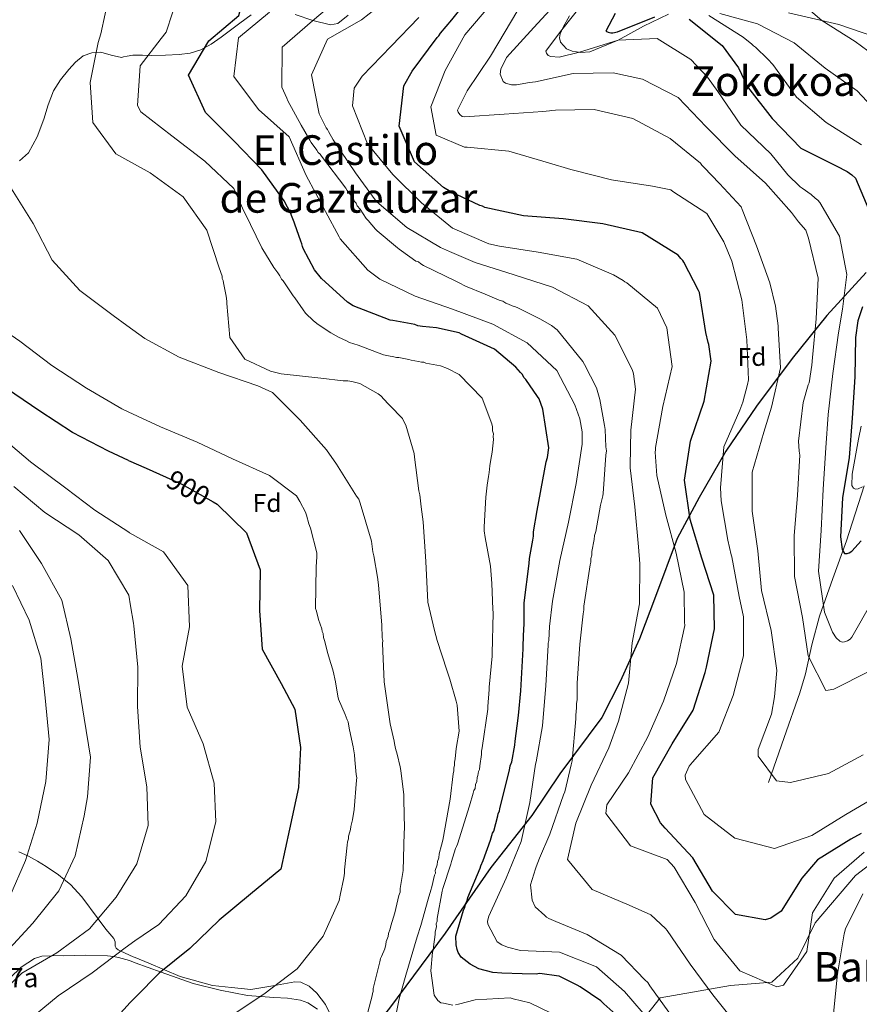
# Model space of a CAD drawing. Extents: x 586884 to 593753, y 743068 to 747785.
# Drawn here: x 590297 to 590622, y 743595 to 743977 of the extents above; entities that cross this region are included whole.
import ezdxf
from ezdxf.enums import TextEntityAlignment as Align

# ---------------------------------------------------------------- set-up
doc = ezdxf.new("R2010")
doc.units = 0
doc.header["$MEASUREMENT"] = 0
doc.linetypes.add('DGN Style 3', pattern=[109.43408, 78.1672, -31.26688])
doc.linetypes.add('DGN Style 5', pattern=[54.71704, 23.45016, -31.26688])
for name, color, linetype in [('Nivel 1', 7, 'Continuous'), ('Nivel 11', 7, 'Continuous'), ('Nivel 22', 7, 'Continuous'), ('Nivel 35', 7, 'Continuous'), ('Nivel 36', 7, 'Continuous'), ('Nivel 37', 7, 'Continuous'), ('Nivel 4', 7, 'Continuous'), ('Nivel 41', 7, 'Continuous'), ('Nivel 44', 7, 'Continuous'), ('Nivel 45', 7, 'Continuous'), ('Nivel 5', 7, 'Continuous'), ('Nivel 57', 7, 'Continuous'), ('Nivel 59', 7, 'Continuous')]:
    doc.layers.add(name, color=color, linetype=linetype)
doc.styles.add('Style-arial', font='arial.shx', dxfattribs={"bigfont": 'arialbig.shx'})
doc.styles.add('Style-ariali', font='ariali.shx', dxfattribs={"bigfont": 'arialibig.shx'})
doc.styles.add('Style-times', font='times.shx', dxfattribs={"bigfont": 'timesbig.shx'})

msp = doc.modelspace()

# ---------------------------------------------------------------- linework, layer by layer
at = {"layer": 'Nivel 1', "color": 7, "linetype": 'Continuous', "lineweight": 30}
msp.add_polyline3d([(590624.929, 743878.678, 826.4), (590609.71, 743861.967, 832.953), (590596.272, 743845.276, 838.101), (590582.345, 743826.798, 842.541), (590570.443, 743809.362, 844.649), (590560.203, 743791.308, 848.187), (590551.594, 743775.435, 853.936), (590543.184, 743752.949, 858.223), (590537, 743736.467, 859.341), (590529.543, 743719.971, 860.816), (590522.44, 743706.023, 861.958), (590506.133, 743684.084, 866.262), (590495.235, 743667.931, 869.105), (590479.29, 743647.777, 873.284), (590461.621, 743622.259, 877.602), (590440.046, 743593.136, 886.401), (590422.966, 743571.951, 891.029), (590413.785, 743561.797, 891.48), (590406.2, 743557.004, 891.872), (590385.381, 743540.229, 893.963), (590354.05, 743518.501, 899.701), (590342.683, 743510.742, 902.224)], dxfattribs=at)
at = {"layer": 'Nivel 11', "color": 142, "linetype": 'DGN Style 3', "lineweight": 13}
msp.add_polyline3d([(590587.082, 743680.725, 840.016), (590593.144, 743698.167, 836.94), (590599.206, 743715.609, 833.865), (590601.373, 743722.98, 832.315), (590603.895, 743734.167, 835.799), (590606.835, 743745.315, 832.06), (590612.084, 743759.906, 825.464), (590617.317, 743774.484, 823.841), (590624.2, 743795.905, 821.042)], dxfattribs=at)
at = {"layer": 'Nivel 22', "color": 30, "linetype": 'DGN Style 5', "lineweight": 30, "elevation": 900, "flags": 128}
msp.add_lwpolyline([(590353.351, 743799.235), (590359.391, 743796.524), (590371.562, 743789.672)], dxfattribs=at)
at = {"layer": 'Nivel 35', "color": 92, "linetype": 'DGN Style 3', "lineweight": 0}
for points in [[(590336.749, 743962.298, 883.287), (590338.231, 743962.617, 882.294), (590340.444, 743963.024, 880.962), (590344.117, 743962.959, 880.1), (590347.832, 743962.906, 879.464), (590353.121, 743963.045, 878.869), (590358.408, 743963.313, 878.069), (590362.724, 743963.788, 877.036), (590366.791, 743965.048, 875.955), (590370.81, 743967.323, 874.741), (590374.649, 743969.971, 873.554), (590378.321, 743972.675, 872.643), (590382.001, 743975.393, 871.892), (590386.35, 743978.629, 871.196)], [(590403.47, 743978.728, 866.515), (590410.296, 743976.521, 864.594), (590417.097, 743974.79, 862.986), (590420.028, 743975.354, 862.528), (590424.012, 743978.471, 862.292)], [(590509.895, 743978.302, 832.596), (590507.327, 743973.855, 833.466), (590506.214, 743971.309, 833.28), (590505.978, 743969.677, 832.537), (590506.392, 743968.097, 831.2), (590508.666, 743965.505, 828.165), (590510.849, 743964.528, 827.016), (590514.271, 743964.075, 826.365), (590517.697, 743964.333, 825.733), (590528.768, 743968.865, 830), (590538.611, 743974.261, 822.483), (590548.276, 743978.933, 821.438)], [(590594.817, 743979.416, 816.223), (590614.389, 743974.845, 812.55), (590627.584, 743970.367, 810.666), (590640.586, 743965.072, 808.813), (590649.28, 743962.151, 807.538), (590654.257, 743961.147, 806.787), (590659.408, 743961.087, 806.003), (590662.841, 743961.786, 805.483), (590667.301, 743963.893, 804.818), (590669.742, 743965.807, 804.463), (590671.014, 743967.328, 804.251), (590671.761, 743968.984, 804.064), (590672.075, 743972.538, 803.746), (590670.722, 743979.487, 803.21)], [(590296.434, 743922.054, 890.812), (590299.901, 743925.046, 890.36), (590303.259, 743931.31, 889.639), (590305.855, 743938.109, 888.904), (590307.631, 743943.714, 888.23), (590309.642, 743949.216, 887.611), (590312.401, 743953.482, 887.39), (590315.631, 743957.484, 887.283), (590318.134, 743960.299, 887.113), (590321.137, 743962.726, 886.913), (590324.55, 743963.967, 886.569), (590328.011, 743964.116, 886.052), (590332.082, 743963.042, 885.103), (590336.084, 743962.155, 883.733), (590336.749, 743962.298, 883.287)], [(590341.341, 743612.808, 898.806), (590340.612, 743613.106, 898.894), (590335.754, 743615.367, 905), (590334.787, 743615.817, 906.017), (590333.921, 743616.501, 906.77), (590333.635, 743617.263, 907.196), (590333.598, 743618.969, 907.857), (590333.003, 743620.192, 908.23), (590330.015, 743623.813, 909.035), (590326.959, 743627.916, 909.999), (590320.616, 743636.342, 914.227), (590316.189, 743641.14, 915.572), (590313.766, 743643.157, 915), (590311.617, 743644.947, 913.998), (590306.855, 743648.191, 918.179), (590303.403, 743650.268, 920.099), (590299.983, 743652.119, 920.766), (590296.166, 743653.905, 920.789)], [(590341.341, 743612.808, 898.806), (590346.669, 743610.631, 898.161), (590358.809, 743605.481, 896.656), (590371.298, 743602.022, 895.265), (590378.762, 743601.194, 894.563), (590386.227, 743600.367, 893.861), (590394.752, 743601.89, 892.494), (590403.278, 743603.413, 891.127), (590405.585, 743603.336, 890.929), (590408.858, 743601.711, 891.04), (590411.874, 743598.957, 891.127), (590415.215, 743594.653, 890.814), (590418.405, 743587.95, 890.132), (590420.628, 743580.833, 889.874), (590421.847, 743575.423, 890.297), (590421.893, 743570.026, 890.786), (590420.172, 743563.784, 891.069)]]:
    msp.add_polyline3d(points, dxfattribs=at)
at = {"layer": 'Nivel 35', "color": 2, "linetype": 'DGN Style 3', "lineweight": 0}
msp.add_polyline3d([(590420.172, 743563.784, 891.069), (590445.269, 743560.659, 890.158), (590462.287, 743566.552, 888.563), (590475.955, 743566.711, 888.563), (590496.509, 743562.394, 888.335), (590509.064, 743560.262, 888.107), (590518.136, 743563.784, 881.501), (590545.087, 743597.132, 868.516), (590572.369, 743602.006, 855.531), (590588.302, 743603.331, 856.214), (590598.446, 743612.562, 857.126), (590605.121, 743626.309, 855.531), (590620.855, 743644.718, 853.936), (590638.919, 743658.597, 853.025)], dxfattribs=at)
at = {"layer": 'Nivel 36', "color": 92, "linetype": 'Continuous', "lineweight": 0}
for points in [[(590292.742, 743604.831, 908.999), (590297.081, 743609.094, 909.317), (590302.309, 743612.483, 909.642), (590305.118, 743613.37, 909.796), (590309.022, 743613.544, 910), (590309.403, 743613.561, 910.017), (590313.71, 743613.438, 910.031), (590322.197, 743613.707, 908.958), (590330.602, 743613.552, 906.163), (590332.865, 743613.181, 905), (590334.923, 743612.844, 903.842), (590339.171, 743611.635, 901.388), (590341.367, 743610.836, 900.09)], [(590341.367, 743610.836, 900.09), (590351.443, 743607.173, 899.075), (590363.801, 743602.806, 897.898), (590374.285, 743600.229, 896.436), (590384.894, 743598.121, 894.958), (590395.197, 743597.344, 893.454), (590400.386, 743597.101, 892.708), (590405.528, 743596.286, 892.019), (590408.307, 743595.251, 891.755), (590412.032, 743592.762, 891.602)]]:
    msp.add_polyline3d(points, dxfattribs=at)
at = {"layer": 'Nivel 4', "color": 30, "linetype": 'Continuous', "lineweight": 30, "flags": 128}
for points, elevation in [([(590362.059, 743955.242), (590369.875, 743968.626), (590381.501, 743978.462), (590385.071, 743991.649), (590374.936, 744004.114), (590360.098, 744009.061), (590345.182, 744013.25), (590336.006, 744018.833)], 875), ([(590623.06, 743660.947), (590618.969, 743658.802), (590606.092, 743650.808), (590600.04, 743643.592), (590591.955, 743630.839), (590588.026, 743628.152), (590585.703, 743627.504), (590574.262, 743629.545), (590565.304, 743638.528), (590557.697, 743651.488), (590546.923, 743663.013), (590545.189, 743665.167), (590541.455, 743672.347), (590542.19, 743682.607), (590549.648, 743695.82), (590557.884, 743708.886), (590562.453, 743723.385), (590562.972, 743725.488), (590566.138, 743740.437), (590565.832, 743753.404), (590561.237, 743767.797), (590556.713, 743782.812), (590554.438, 743798.086), (590556.825, 743813.258), (590562.16, 743828.699), (590564.775, 743844.262), (590563.845, 743850.698), (590563.68, 743851.55), (590562.703, 743855.422), (590560.271, 743870.85), (590559.873, 743871.7), (590554.231, 743882.663), (590553.757, 743883.356), (590553.05, 743884.047), (590551.948, 743885.354), (590538.021, 743894.124), (590522.835, 743897.598), (590507.436, 743899.438), (590492.044, 743900.657), (590476.938, 743903.899), (590476.079, 743904.355), (590475.066, 743904.654), (590463.82, 743909.96), (590461.004, 743911.635), (590449.704, 743921.601), (590443.796, 743935.434), (590445.556, 743951.066), (590448.751, 743956.851), (590458.463, 743969.856), (590459.154, 743970.563), (590459.764, 743971.502), (590464.209, 743976.68), (590473.929, 743988.987)], 850), ([(590527.565, 743979.222), (590523.996, 743972.268), (590524.855, 743971.89), (590525.867, 743971.669), (590526.721, 743971.679), (590528.504, 743972.01), (590542.959, 743977.926)], 825), ([(590556.251, 743976.915), (590569.107, 743966.735), (590575.422, 743958.032), (590578.924, 743950.772), (590588.465, 743938.456), (590599.55, 743926.935), (590613.299, 743920.105), (590617.597, 743917.825), (590619.398, 743916.526), (590620.811, 743915.222), (590626.963, 743900.537)], 825), ([(590527.877, 743590.79), (590523.169, 743594.929), (590522.069, 743596.003), (590513.928, 743601.501), (590512.834, 743602.109), (590505.803, 743605.6), (590504.869, 743605.745), (590499.269, 743606.456), (590498.025, 743606.597), (590497.095, 743606.431), (590491.501, 743606.521), (590483.577, 743606.74), (590480.156, 743607.011), (590474.702, 743608.5), (590471.264, 743610.324), (590467.816, 743612.925), (590466.707, 743614.776), (590466.227, 743616.013), (590465.896, 743617.718), (590465.701, 743621.133), (590468.69, 743631.265), (590469.147, 743632.047), (590469.591, 743633.916), (590470.2, 743635.01), (590470.343, 743636.099), (590475.181, 743647.495), (590475.481, 743648.43), (590476.389, 743650.46), (590479.248, 743658.416), (590479.694, 743660.13), (590479.994, 743661.065), (590480.45, 743661.847), (590482.09, 743667.769), (590482.235, 743668.702), (590482.69, 743669.64), (590482.833, 743670.729), (590486.544, 743685.529), (590486.834, 743687.241), (590487.438, 743688.801), (590488.606, 743695.183), (590488.743, 743696.738), (590489.605, 743702.806), (590490.026, 743706.695), (590491.001, 743716.337), (590491.898, 743732.657), (590491.884, 743733.9), (590492.117, 743740.582), (590492.256, 743741.981), (590492.312, 743750.526), (590494.154, 743765.77), (590494.287, 743767.635), (590495.602, 743774.796), (590495.895, 743776.353), (590495.875, 743778.061), (590497.332, 743786.311), (590500.104, 743801.721), (590500.841, 743805.147), (590501.287, 743806.861), (590501.865, 743810.596), (590499.515, 743825.636), (590498.071, 743829.658), (590497.439, 743830.582), (590492.857, 743837.208), (590492.071, 743837.976), (590491.593, 743839.058), (590490.807, 743839.825), (590489.073, 743841.98), (590480.76, 743848.873), (590467.954, 743854.782), (590467.017, 743855.237), (590458.296, 743857.155), (590452.853, 743857.713), (590450.985, 743858.002), (590449.893, 743858.455), (590441.331, 743860.065), (590440.242, 743860.207), (590425.886, 743865.788), (590423.695, 743867.16), (590413.647, 743876.363), (590410.967, 743879.749), (590406.522, 743887.931), (590406.203, 743888.703), (590406.035, 743889.789), (590405.556, 743890.871), (590403.306, 743897.368), (590402.986, 743898.141), (590402.023, 743900.771), (590401.704, 743901.544), (590399.161, 743906.485), (590390.484, 743918.549), (590379.769, 743929.664), (590368.633, 743940.776), (590362.059, 743955.242)], 875), ([(590623.566, 743865.391), (590621.688, 743859.933), (590620.832, 743853.399), (590620.62, 743838.174), (590619.486, 743822.161), (590618.344, 743806.847), (590615.73, 743791.206), (590615.052, 743776.053), (590615.652, 743771.167), (590616.525, 743769.624), (590617.612, 743769.636), (590618.386, 743769.878), (590619.388, 743770.511), (590623.07, 743774.515)], 825), ([(590338.806, 743805.773), (590331.001, 743809.286), (590317.031, 743816.594), (590304.316, 743824.919), (590291.43, 743833.664)], 900), ([(590338.806, 743805.773), (590345.639, 743802.697), (590353.351, 743799.235)], 900), ([(590371.562, 743789.672), (590373.196, 743788.752), (590384.5, 743777.641), (590389.769, 743763.335), (590389.581, 743747.563), (590390.65, 743732.472), (590397.931, 743719.147), (590403.255, 743709.173), (590405.5, 743694.3), (590404.721, 743678.818), (590401.255, 743662.645), (590397.827, 743647.145), (590386.075, 743637.435), (590373.862, 743627.386), (590362.581, 743616.291), (590350.618, 743606.705), (590341.542, 743597.541)], 900), ([(590341.542, 743597.541), (590339.381, 743595.359), (590332.061, 743587.245)], 900)]:
    msp.add_lwpolyline(points, dxfattribs=dict(at, elevation=elevation))
at = {"layer": 'Nivel 5', "color": 30, "linetype": 'Continuous', "lineweight": 0, "flags": 128}
for points, elevation in [([(590461.576, 743957.075), (590469.26, 743970.834), (590479.68, 743983.149), (590480.294, 743983.777), (590480.829, 743984.56), (590484.656, 743989.343), (590494.217, 744002.036), (590499.01, 744010.635), (590502.149, 744025.376), (590495.664, 744039.085), (590482.533, 744046.651), (590467.109, 744051.341), (590451.479, 744055.315), (590435.516, 744058.825), (590420.652, 744061.584), (590406.069, 744066.155), (590392.144, 744073.042), (590387.75, 744076.041), (590376.488, 744087.194), (590366.652, 744098.862), (590355.518, 744109.805), (590343.47, 744119.019), (590334.639, 744122.846)], 845), ([(590337.268, 743922.804), (590333.878, 743924.696), (590324.964, 743936.874), (590323.85, 743952.343), (590326.984, 743967.925), (590328.055, 743971.297), (590331.314, 743986.964)], 885), ([(590480.022, 743817.177), (590480.003, 743818.73), (590479.678, 743819.969), (590475.991, 743829.868), (590467.029, 743839.084), (590462.498, 743841.361), (590459.845, 743842.417), (590454.086, 743843.438), (590453.304, 743843.895), (590452.372, 743843.884), (590451.281, 743844.182), (590448.48, 743844.615), (590447.545, 743844.915), (590443.653, 743845.646), (590442.721, 743845.636), (590441.63, 743845.933), (590439.606, 743846.376), (590437.738, 743846.665), (590427.908, 743850.434), (590424.479, 743851.481), (590423.384, 743852.09), (590420.26, 743853.607), (590417.289, 743855.281), (590412.281, 743858.485), (590410.557, 743859.863), (590407.414, 743862.933), (590406.468, 743864.165), (590403.307, 743868.788), (590402.677, 743869.557), (590398.726, 743875.414), (590398.097, 743876.028), (590397.46, 743877.419), (590396.67, 743878.497), (590395.092, 743880.653), (590390.499, 743888.211), (590383.817, 743901.803), (590383.34, 743902.729), (590382.542, 743904.584), (590379.635, 743911.243), (590368.376, 743921.934), (590355.525, 743931.731), (590343.518, 743941.071), (590342.197, 743943.501), (590343.272, 743958.859), (590351.401, 743969.47), (590353.361, 743971.922), (590358.222, 743987.011)], 880), ([(590421.55, 743986.018), (590410.092, 743976.268), (590398.427, 743966.054), (590398.238, 743950.534), (590400.151, 743946.362), (590400.629, 743945.28), (590405.709, 743935.864), (590409.04, 743930), (590409.672, 743929.076), (590411.88, 743926.15), (590412.357, 743925.223), (590413.141, 743924.611), (590413.616, 743923.84), (590423.081, 743911.368), (590423.558, 743910.442), (590424.188, 743909.672), (590426.081, 743907.209), (590426.402, 743906.281), (590427.033, 743905.511), (590427.509, 743904.585), (590428.613, 743903.2), (590430.984, 743899.655), (590431.77, 743898.887), (590434.605, 743895.503), (590435.234, 743894.889), (590443.077, 743888.301), (590443.705, 743887.686), (590444.644, 743887.076), (590450.283, 743883.103), (590451.218, 743882.803), (590452.159, 743882.037), (590453.254, 743881.429), (590465.751, 743875.361), (590467.002, 743874.599), (590469.502, 743873.385), (590477.15, 743870.212), (590482.613, 743867.946), (590484.016, 743867.496), (590485.113, 743866.732), (590486.203, 743866.434), (590487.61, 743865.674), (590488.856, 743865.378), (590489.794, 743864.922), (590498.544, 743860.52), (590502.921, 743858.085), (590505.116, 743856.402), (590515.045, 743844.091), (590515.679, 743843.011), (590520.289, 743833.9), (590521.584, 743829.41), (590523.41, 743819.335), (590523.739, 743817.785), (590523.974, 743810.953), (590524.147, 743809.402), (590524.01, 743807.847), (590522.941, 743792.922), (590522.796, 743791.989), (590521.906, 743788.405), (590520.006, 743778.131), (590519.558, 743776.573), (590519.421, 743775.018), (590518.543, 743770.348), (590518.56, 743768.95), (590518.108, 743767.702), (590518.124, 743766.304), (590517.826, 743765.213), (590515.372, 743749.185), (590515.388, 743747.787), (590515.096, 743746.231), (590513.835, 743734.411), (590512.768, 743719.331), (590512.844, 743712.808), (590512.55, 743711.406), (590512.569, 743709.698), (590512.291, 743706.898), (590512.308, 743705.501), (590510.944, 743689.175), (590510.496, 743687.616), (590507.977, 743677.179), (590507.526, 743675.931), (590502.267, 743660.648), (590498.18, 743651.435), (590496.977, 743648.004), (590496.675, 743647.224), (590494.729, 743640.988), (590495.419, 743635.093), (590496.536, 743632.465), (590500.304, 743629.092), (590500.932, 743628.478), (590501.869, 743628.023), (590504.524, 743626.811)], 865), ([(590575.787, 743585.389), (590566.013, 743597.702), (590565.462, 743598.317), (590556.702, 743610.253), (590547.773, 743623.353), (590547.066, 743624.044), (590541.412, 743629.415), (590532.98, 743633.2), (590518.619, 743639.246), (590509.086, 743650.863), (590512.26, 743665.035), (590518.303, 743679.707), (590525.048, 743694.154), (590528.887, 743704.606), (590532.755, 743719.252), (590534.204, 743734.958), (590536.979, 743750.058), (590537.187, 743765.594), (590536.644, 743772.189), (590535.22, 743787.784), (590533.414, 743802.83), (590533.404, 743803.684), (590533.632, 743817.512), (590535.466, 743833.377), (590534.62, 743839.348), (590534.455, 743840.2), (590534.135, 743840.973), (590527.377, 743854.408), (590517.072, 743865.706), (590503.241, 743872.923), (590488.349, 743877.798), (590473.304, 743882.594), (590463.236, 743886.826), (590459.8, 743888.417), (590446.74, 743896.11), (590435.051, 743906.148), (590434.498, 743906.918), (590426.843, 743917.392), (590418.15, 743930.184), (590416.327, 743933.347), (590415.93, 743934.119), (590415.378, 743934.812), (590412.752, 743940.218), (590409.703, 743955.327), (590415.91, 743969.224), (590429.181, 743976.757), (590441.103, 743986.216)], 860), ([(590506.859, 743985.691), (590495.97, 743973.681), (590485.464, 743962.142), (590483.265, 743957.534), (590482.977, 743955.589), (590484.175, 743952.729), (590485.036, 743952.118), (590487.297, 743951.445), (590489.315, 743951.546), (590494.353, 743952.459), (590496.602, 743952.718), (590511.321, 743955.919), (590526.853, 743956.099), (590538.22, 743953.746), (590551.972, 743946.605), (590562.823, 743935.159), (590574.06, 743923.95), (590585.834, 743913.292), (590595.985, 743901.993), (590598.746, 743898.297), (590601.579, 743895.145), (590602.625, 743891.973), (590606.379, 743876.406), (590605.553, 743860.63), (590604.096, 743845.623), (590603.819, 743842.746), (590602.811, 743835.9), (590602.432, 743835.119), (590600.571, 743828.185), (590598.648, 743813.25), (590598.927, 743809.292), (590599.178, 743807.742), (590598.271, 743792.198), (590596.979, 743776.416), (590597.084, 743760.729), (590600.22, 743744.844), (590602.413, 743729.957), (590609.248, 743716.522), (590610.179, 743716.611), (590612.428, 743716.948), (590625.939, 743723.862)], 835), ([(590596.105, 743986.527), (590607.716, 743976.487), (590620.627, 743968.249), (590632.925, 743959.305)], 810), ([(590338.118, 743858.115), (590332.745, 743861.984), (590319.81, 743871.739), (590309.175, 743883.443), (590301.761, 743897.692), (590293.344, 743911.094), (590283.091, 743922.212), (590271.879, 743932.188), (590256.914, 743937.344), (590241.207, 743940.266), (590225.098, 743940.536), (590209.962, 743939.93), (590194.903, 743940.207), (590179.076, 743942.245), (590163.298, 743943.274), (590147.358, 743943.419), (590131.998, 743944.788), (590116.374, 743947.963), (590101.67, 743951.817), (590087.248, 743957.608), (590072.685, 743965.543), (590060.002, 743975.341), (590048.372, 743984.893)], 890), ([(590516.386, 743985.031), (590506.361, 743972.177), (590500.702, 743964.577), (590500.945, 743963.726), (590501.576, 743962.879), (590502.59, 743962.502), (590505.856, 743962.229), (590513.677, 743964.184), (590528.768, 743968.865), (590543.906, 743969.507), (590556.894, 743961.27), (590563.42, 743954.433), (590567.446, 743948.888), (590576.374, 743935.789), (590587.92, 743924.739), (590594.616, 743916.584), (590595.168, 743915.891), (590598.623, 743912.669), (590599.331, 743911.901), (590600.114, 743911.366), (590603.56, 743908.921), (590605.208, 743907.465), (590606.148, 743906.777), (590607.013, 743905.855), (590614.544, 743892.739), (590617.513, 743877.861), (590615.804, 743864.483), (590614.281, 743855.223), (590611.978, 743839.507), (590610.145, 743823.564), (590609.285, 743810.661), (590608.307, 743794.573), (590607.484, 743778.564), (590606.503, 743762.708), (590608.785, 743746.813), (590611.904, 743739.083), (590613.249, 743736.923), (590614.741, 743735.543), (590615.677, 743735.243), (590616.608, 743735.332), (590617.69, 743735.732), (590618.692, 743736.443), (590619.382, 743737.15), (590627.299, 743750.989)], 830), ([(590393.469, 743979.702), (590381.382, 743969.737), (590379.632, 743954.753), (590389.224, 743941.865), (590401.071, 743931.304), (590407.614, 743916.313), (590415.155, 743902.343), (590420.474, 743892.463), (590420.871, 743891.691), (590431.574, 743879.622), (590436.198, 743876.025), (590449.943, 743869.506), (590464.449, 743864.393), (590480.049, 743858.672), (590493.415, 743851.371), (590504.957, 743840.632), (590511.946, 743827.355), (590513.874, 743821.863), (590514.708, 743816.902), (590514.721, 743815.815), (590514.764, 743812.087), (590512.456, 743796.837), (590509.448, 743781.735), (590506.125, 743766.94), (590503.202, 743751.139), (590502.152, 743741.263), (590501.951, 743738.543), (590501.961, 743737.611), (590501.816, 743736.755), (590501.827, 743735.823), (590501.605, 743734.888), (590501.615, 743734.034), (590500.709, 743718.412), (590499.338, 743702.708), (590496.937, 743688.777), (590496.638, 743687.842), (590494.48, 743672.982), (590491.083, 743657.875), (590485.269, 743643.595), (590478.605, 743628.916), (590478.007, 743626.967), (590478.176, 743625.726), (590481.828, 743618.934), (590483.629, 743617.712), (590485.814, 743616.806), (590490.877, 743615.544), (590505.952, 743614.865), (590520.309, 743609.207), (590531.137, 743599.702), (590541.687, 743587.476)], 870), ([(590464.44, 743895.874), (590452.365, 743905.752), (590441.286, 743916.73), (590431.439, 743928.654), (590425.598, 743943.342), (590426.294, 743950.263), (590429.348, 743954.803), (590440.707, 743966.508), (590451.373, 743977.66)], 855), ([(590489.791, 743980.504), (590482.1, 743967.367), (590479.203, 743962.673), (590470.195, 743949.209), (590466.399, 743941.709), (590466.641, 743940.935), (590467.274, 743939.933), (590468.214, 743939.245), (590469.148, 743939.023), (590484.514, 743940.056), (590499.492, 743941.084), (590502.13, 743941.348), (590502.981, 743941.591), (590504.378, 743941.685), (590519.443, 743941.938), (590534.474, 743938.385), (590548.854, 743930.708), (590560.694, 743921.059), (590561.246, 743920.289), (590562.031, 743919.599), (590568.087, 743913.146), (590576.502, 743904.156), (590576.902, 743903.074), (590582.425, 743889.002), (590587.563, 743874.616), (590589.766, 743865.555), (590590.785, 743858.033), (590590.797, 743857.023), (590591.675, 743841.655), (590588.279, 743826.471), (590585.208, 743816.649), (590580.729, 743801.141), (590580.749, 743786.074), (590582.869, 743770.721), (590584.37, 743755.205), (590588.123, 743739.715), (590590.322, 743724.207), (590589.354, 743714.021), (590588.189, 743707.328), (590583.067, 743693.599), (590583.019, 743691.036), (590590.121, 743681.41), (590595.566, 743680.697), (590610.36, 743684.208), (590623.79, 743691.432)], 840), ([(590563.889, 743978.385), (590577.19, 743969.997), (590580.639, 743967.318), (590581.268, 743966.627), (590581.973, 743966.091), (590586.843, 743961.41), (590588.731, 743959.335), (590597.887, 743946.704), (590609.496, 743936.898), (590623.112, 743928.202)], 820), ([(590568.207, 743979.207), (590582.778, 743975.182), (590597.076, 743967.815), (590609.074, 743957.935), (590621.447, 743949.225), (590630.807, 743939.16)], 815), ([(590630.507, 743676.254), (590617.085, 743668.331), (590603.821, 743660.177), (590589.434, 743655.117), (590574.009, 743659.131), (590562.097, 743668.313), (590554.792, 743681.975), (590554.773, 743683.606), (590556.286, 743687.119), (590557.589, 743688.609), (590567.783, 743700.3), (590573.365, 743714.501), (590577.38, 743729.848), (590577.359, 743744.993), (590575.714, 743752.896), (590572.816, 743768.318), (590572.574, 743769.169), (590571.344, 743774.747), (590568.758, 743790.017), (590568.466, 743795.14), (590569.756, 743811.077), (590575.883, 743825.206), (590577.088, 743828.404), (590578.95, 743835.26), (590579.241, 743836.972), (590578.672, 743852.499), (590576.704, 743868.087), (590572.88, 743883.033), (590569.764, 743890.53), (590563.189, 743901.56), (590549.964, 743910.105), (590549.102, 743910.794), (590542.095, 743912.188), (590526.145, 743914.643), (590511.344, 743918.432), (590510.411, 743918.577), (590501.759, 743921.194), (590486.328, 743925.753), (590470.155, 743927.351), (590469.145, 743927.339), (590458.14, 743931.949), (590456.071, 743942.953), (590461.576, 743957.075)], 845), ([(590442.006, 743587.737), (590443.765, 743596.767), (590446.299, 743605.961), (590450.785, 743620.925), (590452.132, 743625.291), (590454.966, 743635.42), (590456.011, 743639.005), (590456.463, 743640.253), (590457.497, 743644.77), (590457.799, 743645.55), (590457.786, 743646.637), (590458.538, 743648.82), (590458.679, 743650.065), (590459.128, 743651.468), (590459.265, 743653.023), (590460.158, 743656.451), (590460.757, 743658.322), (590463.522, 743674.353), (590464.651, 743684.152), (590464.949, 743685.243), (590464.936, 743686.33), (590465.234, 743687.421), (590465.22, 743688.664), (590465.516, 743689.91), (590465.935, 743693.953), (590467.1, 743700.646), (590466.206, 743710.733), (590465.877, 743712.282), (590463.448, 743720.797), (590462.319, 743724.357), (590458.458, 743735.807), (590457.481, 743739.679), (590454.867, 743750.677), (590454.062, 743766.512), (590453.107, 743781.879), (590452.261, 743787.772), (590451.741, 743792.426), (590451.412, 743793.975), (590449.708, 743807.003), (590449.536, 743808.399), (590446.301, 743819.391), (590445.505, 743821.09), (590445.028, 743822.016), (590440.154, 743827.086), (590439.368, 743827.853), (590436.694, 743830.774), (590435.597, 743831.537), (590428.56, 743835.65), (590425.444, 743836.39), (590423.888, 743836.683), (590422.024, 743836.661), (590413.314, 743837.647), (590397.916, 743839.332), (590393.865, 743840.372), (590383.869, 743845.071), (590378.025, 743853.391), (590376.939, 743866.582), (590376.929, 743867.514), (590376.595, 743869.529), (590375.603, 743874.644), (590375.437, 743875.574), (590375.117, 743876.347), (590375.106, 743877.279), (590373.981, 743880.528), (590369.152, 743895.073), (590359.939, 743908.048), (590347.133, 743917.299), (590337.268, 743922.804)], 885), ([(590624.145, 743653.701), (590612.534, 743643.625), (590604.148, 743630.168), (590601.992, 743615.154), (590592.823, 743602.154), (590590.268, 743601.503), (590575.905, 743607.705), (590565.978, 743619.783), (590558.588, 743634.143), (590550.506, 743647.951), (590547.753, 743650.871), (590533.478, 743656.219), (590523.935, 743668.69), (590524.362, 743672.035), (590532.761, 743684.482), (590540.21, 743698.471), (590546.261, 743712.366), (590551.373, 743726.949), (590554.542, 743741.665), (590554.526, 743742.985), (590554.391, 743754.634), (590551.186, 743769.742), (590547.286, 743784.531), (590543.689, 743799.945), (590543.119, 743808.947), (590543.264, 743809.803), (590543.253, 743810.735), (590546.019, 743826.689), (590549.644, 743842.187), (590547.606, 743857.153), (590543.945, 743864.8), (590532.103, 743874.603), (590531.322, 743874.982), (590530.616, 743875.518), (590526.863, 743877.727), (590512.734, 743883.853), (590497.635, 743886.551), (590482.696, 743888.863), (590478.568, 743889.825), (590464.44, 743895.874)], 855), ([(590338.558, 743824.657), (590336.109, 743825.806), (590322.386, 743833.788), (590308.953, 743842.572), (590296.609, 743851.993), (590283.934, 743860.698)], 895), ([(590444.174, 743686.791), (590443.029, 743691.748), (590442.383, 743693.915), (590441.893, 743695.929), (590441.882, 743696.861), (590440.252, 743703.521), (590438.054, 743718.874), (590437.888, 743719.804), (590437.248, 743734.709), (590437.391, 743735.798), (590437.223, 743736.883), (590437.01, 743741.851), (590435.74, 743757.525), (590435.395, 743760.472), (590433.902, 743768.688), (590433.573, 743770.237), (590433.058, 743774.425), (590428.693, 743789.131), (590428.054, 743790.677), (590427.263, 743791.911), (590419.508, 743804.247), (590415.56, 743809.793), (590405.329, 743821.324), (590394.641, 743832.074), (590388.864, 743834.647), (590373.815, 743839.803), (590358.34, 743845.797), (590345.128, 743853.068), (590338.118, 743858.115)], 890), ([(590378.515, 743590.206), (590391.201, 743598.661), (590404.131, 743608.505), (590414.307, 743621.148), (590420.523, 743634.943), (590420.85, 743637.021), (590422.325, 743643.717), (590422.614, 743645.585), (590422.599, 743646.827), (590423.575, 743656.469), (590423.716, 743657.714), (590424.167, 743658.961), (590424.156, 743659.893), (590424.602, 743661.607), (590424.902, 743662.543), (590425.045, 743663.632), (590425.635, 743666.279), (590426.365, 743670.326), (590427.165, 743681.675), (590427.309, 743682.609), (590427.14, 743683.85), (590426.607, 743689.591), (590426.43, 743691.453), (590425.928, 743694.554), (590424.452, 743701.216), (590424.116, 743703.387), (590423.95, 743704.317), (590423.63, 743705.09), (590422.83, 743707.1), (590420.275, 743713.128), (590419.952, 743714.211), (590419.11, 743719.794), (590418.129, 743723.976), (590417.483, 743726.144), (590417.158, 743727.382), (590416.031, 743730.787), (590414.729, 743735.898), (590414.405, 743736.981), (590414.232, 743738.532), (590413.912, 743739.305), (590413.744, 743740.391), (590412.46, 743743.949), (590411.646, 743747.201), (590411.323, 743748.285), (590411.601, 743764.443), (590411.866, 743768.329), (590411.848, 743769.882), (590409.406, 743779.485), (590408.765, 743781.186), (590407.795, 743784.437), (590407.47, 743785.675), (590405.247, 743789.844), (590403.979, 743792.004), (590393.48, 743799.907), (590379.095, 743806.371), (590365.341, 743812.839), (590351.213, 743818.716), (590338.558, 743824.657)], 895), ([(590464.594, 743594.404), (590461.013, 743595.139), (590459.924, 743595.281), (590458.826, 743596.201), (590457.405, 743598.203), (590456.052, 743607.663), (590456.743, 743614.972), (590457.041, 743616.063), (590457.031, 743616.995), (590457.751, 743621.818), (590457.74, 743622.75), (590458.183, 743624.775), (590458.17, 743625.862), (590458.468, 743626.953), (590458.455, 743628.04), (590460.507, 743638.626), (590460.651, 743639.56), (590463.803, 743649.072), (590464.101, 743650.163), (590465.596, 743655.151), (590466.053, 743655.933), (590466.353, 743656.869), (590470.996, 743671.679), (590472.491, 743676.667), (590472.791, 743677.603), (590473.248, 743678.385), (590473.385, 743679.94), (590473.837, 743681.188), (590473.974, 743682.743), (590474.276, 743683.523), (590474.568, 743685.08), (590474.87, 743685.86), (590475.009, 743687.259), (590475.735, 743691.617), (590475.72, 743692.86), (590476.015, 743694.261), (590478.171, 743709.198), (590478.158, 743710.286), (590478.704, 743716.816), (590478.693, 743717.748), (590479.796, 743729.721), (590479.784, 743730.809), (590480.221, 743746.658), (590480.049, 743748.054), (590479.778, 743757.992), (590479.234, 743764.665), (590477.085, 743775.824), (590476.744, 743778.461), (590476.726, 743780.014), (590477.369, 743791.516), (590477.652, 743793.85), (590477.936, 743796.183), (590478.364, 743799.45), (590478.656, 743801.007), (590478.936, 743803.651), (590479.373, 743806.141), (590479.807, 743808.942), (590480.37, 743813.919), (590480.202, 743815.005), (590480.345, 743816.094), (590480.022, 743817.177)], 880), ([(590622.983, 743819.078), (590622.033, 743813.941), (590619.55, 743800.398), (590619.446, 743795.97), (590620.001, 743794.967), (590620.782, 743794.587), (590621.868, 743794.755), (590623.567, 743795.552)], 820), ([(590339.174, 743777.708), (590338.838, 743777.898), (590325.699, 743786.466), (590314.477, 743794.961), (590300.667, 743805.152), (590287.71, 743816.205)], 905), ([(590294.301, 743795.615), (590306.229, 743785.518), (590319.45, 743776.901), (590330.915, 743766.969), (590338.828, 743753.438), (590339.548, 743749.307)], 910), ([(590296.41, 743778.518), (590305.034, 743765.749), (590312.826, 743751.502), (590316.375, 743736.554), (590319.045, 743721.053), (590321.588, 743705.678), (590324.002, 743690.596), (590322.887, 743675.153), (590321.591, 743667.785), (590318.036, 743652.242), (590311.651, 743638.657), (590301.642, 743626.183), (590291.12, 743614.841)], 915), ([(590339.174, 743777.708), (590352.305, 743770.292), (590361.814, 743757.151), (590362.426, 743741.173), (590359.628, 743725.846), (590361.501, 743710.003), (590367.695, 743695.704), (590372.003, 743680.55), (590372.609, 743665.498), (590368.717, 743650.163), (590360.984, 743636.779), (590350.461, 743625.69), (590341.256, 743619.294)], 905), ([(590293.693, 743757.258), (590300.261, 743743.76), (590304.776, 743729.028), (590306.436, 743713.647), (590307.933, 743697.381), (590306.613, 743681.096), (590303.357, 743664.925), (590298.786, 743650.469), (590292.698, 743636.507)], 920), ([(590339.548, 743749.307), (590340.709, 743742.642), (590340.801, 743741.591), (590342.339, 743725.452), (590342.231, 743710.311), (590343.305, 743694.421), (590345.847, 743679.129), (590346.412, 743664.035), (590341.969, 743649.243), (590340.885, 743647.499)], 910), ([(590429.378, 743583.321), (590433.247, 743597.968), (590433.391, 743598.901), (590433.693, 743599.682), (590433.68, 743600.769), (590436.199, 743611.206), (590436.496, 743612.452), (590436.952, 743613.234), (590438.161, 743616.199), (590438.607, 743617.913), (590438.749, 743619.002), (590439.502, 743621.03), (590439.645, 743622.119), (590440.245, 743623.99), (590440.543, 743625.081), (590442.036, 743630.224), (590443.667, 743636.923), (590444.118, 743638.17), (590444.102, 743639.568), (590445.263, 743646.572), (590445.715, 743661.179), (590445.85, 743662.889), (590445.565, 743674.07), (590445.543, 743675.933), (590444.346, 743685.395), (590444.174, 743686.791)], 890), ([(590340.885, 743647.499), (590333.939, 743636.319), (590323.677, 743623.97), (590310.954, 743614.674), (590297.423, 743606.76), (590286.015, 743595.875)], 910), ([(590623.644, 743637.594), (590616.968, 743623.925), (590616.447, 743621.977), (590613.83, 743606.568), (590612.223, 743591.172)], 860), ([(590504.524, 743626.811), (590513.578, 743623.033), (590516.698, 743621.827), (590529.84, 743613.747), (590539.116, 743604.224), (590540.216, 743603.149), (590541.007, 743601.916), (590548.427, 743591.595)], 865), ([(590341.256, 743619.294), (590337.442, 743616.644), (590324.596, 743606.926), (590311.408, 743598.006), (590299.615, 743588.085), (590290.157, 743574.984)], 905), ([(590502.687, 743591.274), (590494.409, 743595.216), (590488.021, 743596.851), (590486.775, 743597.147), (590473.27, 743596.369), (590466.765, 743594.74), (590465.681, 743594.416)], 880)]:
    msp.add_lwpolyline(points, dxfattribs=dict(at, elevation=elevation))
at = {"layer": 'Nivel 57', "color": 92, "linetype": 'DGN Style 3', "lineweight": 0}
for points in [[(590386.35, 743978.629, 871.196), (590382.001, 743975.393, 871.892), (590378.321, 743972.675, 872.643), (590374.649, 743969.971, 873.554), (590370.81, 743967.323, 874.741), (590366.791, 743965.048, 875.955), (590362.724, 743963.788, 877.036), (590358.408, 743963.313, 878.069), (590353.121, 743963.045, 878.869), (590347.832, 743962.906, 879.464), (590344.117, 743962.959, 880.1), (590340.444, 743963.024, 880.962), (590338.231, 743962.617, 882.294), (590336.749, 743962.298, 883.287), (590336.084, 743962.155, 883.733), (590332.082, 743963.042, 885.103), (590328.011, 743964.116, 886.052), (590324.55, 743963.967, 886.569), (590321.137, 743962.726, 886.913), (590318.134, 743960.299, 887.113), (590315.631, 743957.484, 887.283), (590312.401, 743953.482, 887.39), (590309.642, 743949.216, 887.611), (590307.631, 743943.714, 888.23), (590305.855, 743938.109, 888.904), (590303.259, 743931.31, 889.639), (590299.901, 743925.046, 890.36), (590296.434, 743922.054, 890.812)], [(590424.012, 743978.471, 862.292), (590420.028, 743975.354, 862.528), (590417.097, 743974.79, 862.986), (590410.296, 743976.521, 864.594), (590403.47, 743978.728, 866.515)], [(590638.919, 743658.597, 853.025), (590620.855, 743644.718, 853.936), (590605.121, 743626.309, 855.531), (590598.446, 743612.562, 857.126), (590588.302, 743603.331, 856.214), (590572.369, 743602.006, 855.531), (590545.087, 743597.132, 868.516), (590518.136, 743563.784, 881.501)], [(590518.136, 743563.784, 881.501), (590545.087, 743597.132, 868.516), (590572.369, 743602.006, 855.531), (590588.302, 743603.331, 856.214), (590598.446, 743612.562, 857.126), (590605.121, 743626.309, 855.531), (590620.855, 743644.718, 853.936), (590638.919, 743658.597, 853.025)], [(590296.166, 743653.905, 920.789), (590299.983, 743652.119, 920.766), (590303.403, 743650.268, 920.099), (590306.855, 743648.191, 918.179), (590311.617, 743644.947, 913.998), (590313.766, 743643.157, 915), (590316.189, 743641.14, 915.572), (590320.616, 743636.342, 914.227), (590326.959, 743627.916, 909.999), (590330.015, 743623.813, 909.035), (590333.003, 743620.192, 908.23), (590333.598, 743618.969, 907.857), (590333.635, 743617.263, 907.196), (590333.921, 743616.501, 906.77), (590334.787, 743615.817, 906.017), (590335.754, 743615.367, 905), (590340.612, 743613.106, 898.894), (590341.341, 743612.808, 898.806), (590346.669, 743610.631, 898.161), (590358.809, 743605.481, 896.656), (590371.298, 743602.022, 895.265), (590378.762, 743601.194, 894.563), (590386.227, 743600.367, 893.861), (590394.752, 743601.89, 892.494), (590403.278, 743603.413, 891.127), (590405.585, 743603.336, 890.929), (590408.858, 743601.711, 891.04), (590411.874, 743598.957, 891.127), (590415.215, 743594.653, 890.814)]]:
    msp.add_polyline3d(points, dxfattribs=at)
at = {"layer": 'Nivel 59', "color": 7, "linetype": 'Continuous', "lineweight": 0}
for points in [[(590509.895, 743978.302, 832.596), (590507.327, 743973.855, 833.466), (590506.214, 743971.309, 833.28), (590505.978, 743969.677, 832.537), (590506.392, 743968.097, 831.2), (590508.666, 743965.505, 828.165), (590510.849, 743964.528, 827.016), (590514.271, 743964.075, 826.365), (590517.697, 743964.333, 825.733), (590528.768, 743968.865, 830), (590538.611, 743974.261, 822.483), (590548.276, 743978.933, 821.438)], [(590594.817, 743979.416, 816.223), (590614.389, 743974.845, 812.55), (590627.584, 743970.367, 810.666), (590640.586, 743965.072, 808.813), (590649.28, 743962.151, 807.538), (590654.257, 743961.147, 806.787), (590659.408, 743961.087, 806.003), (590662.841, 743961.786, 805.483), (590667.301, 743963.893, 804.818), (590669.742, 743965.807, 804.463), (590671.014, 743967.328, 804.251), (590671.761, 743968.984, 804.064), (590672.075, 743972.538, 803.746), (590670.722, 743979.487, 803.21)]]:
    msp.add_polyline3d(points, dxfattribs=at)

# ---------------------------------------------------------------- texts
at = {"layer": 'Nivel 37', "color": 92, "linetype": 'Continuous', "lineweight": 0, "style": 'Style-arial'}
for rotation, p in [(0.66644, (590580.652, 743845.903, 844.311)), (0.38582, (590392.524, 743789.231, 896.963))]:
    msp.add_text('Fd', height=7, rotation=rotation, dxfattribs=at).set_placement(p, align=Align.MIDDLE_CENTER)
at = {"layer": 'Nivel 41', "color": 7, "linetype": 'Continuous', "lineweight": 0, "style": 'Style-ariali'}
msp.add_text('900', height=7.5, rotation=330.62117, dxfattribs=at).set_placement((590361.966, 743795.076, 900), align=Align.MIDDLE_CENTER)
at = {"layer": 'Nivel 44', "color": 6, "linetype": 'Continuous', "lineweight": 0, "style": 'Style-arial'}
msp.add_text('La Tejer%%237a', height=7.5, dxfattribs=at).set_placement((590224.286, 743601.291, 928.322))
at = {"layer": 'Nivel 45', "color": 7, "linetype": 'Continuous', "lineweight": 0, "style": 'Style-times'}
for s, p in [('Zokokoa', (590588.931, 743952.947, 821.383)), ('El Castillo', (590422.903, 743926.169, 869.308)), ('de Gazteluzar', (590424.083, 743907.627, 865.572)), ('Barranquillo', (590650.348, 743609.204, 867.224))]:
    msp.add_text(s, height=11.5, dxfattribs=at).set_placement(p, align=Align.MIDDLE_CENTER)

doc.saveas('drawing.dxf')
